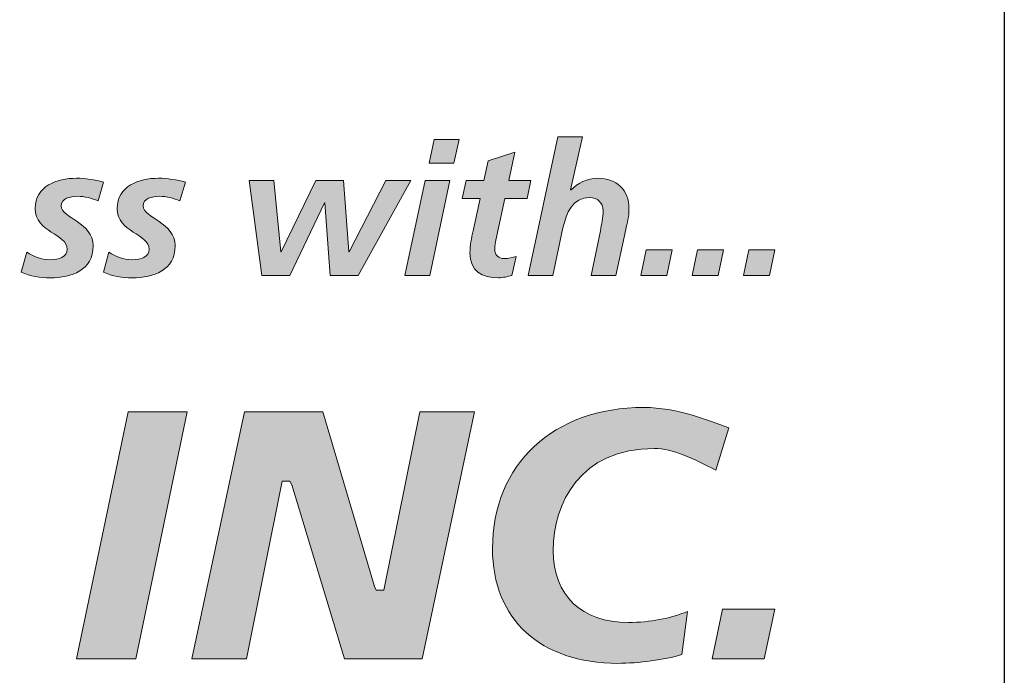
# Model space of a CAD drawing. Units: inches. Extents: x 0.48 to 8.01, y -10.37 to -0.64.
# Drawn here: x 1.67 to 1.87, y -10.01 to -9.87 of the extents above; entities that cross this region are included whole.
import ezdxf

# ---------------------------------------------------------------- set-up
doc = ezdxf.new("R2010")
doc.units = ezdxf.units.IN
doc.header["$MEASUREMENT"] = 0
doc.layers.add('Layer 1', color=7, linetype='Continuous')

# ---------------------------------------------------------------- blocks, each defined once
blk = doc.blocks.new('block 12')
at = {"layer": 'Layer 1', "color": 7, "lineweight": 25, "true_color": 0xffffff}
blk.add_lwpolyline([(1.87472, -9.51602), (1.87472, -10.26935)], dxfattribs=at)
blk = doc.blocks.new('block 29')
at = {"layer": 'Layer 1', "true_color": 0x221f1f}
h = blk.add_hatch(color=250, dxfattribs=at)
h.dxf.hatch_style = 2
h.paths.add_polyline_path([(1.75552, -9.89675), (1.7607, -9.89675), (1.75962, -9.9017), (1.75444, -9.9017)])
h.paths.add_polyline_path([(1.75364, -9.90532), (1.7588, -9.90532), (1.75457, -9.9252), (1.74939, -9.9252)])
h = blk.add_hatch(color=250, dxfattribs=at)
h.dxf.hatch_style = 2
edge = h.paths.add_edge_path()
edge.add_spline(control_points=[(1.78132, -9.89623), (1.78132, -9.89623), (1.7865, -9.89623), (1.7865, -9.89623), (1.7865, -9.89623), (1.78403, -9.90725), (1.78403, -9.90725), (1.78403, -9.90725), (1.78411, -9.90725), (1.78411, -9.90725), (1.78552, -9.90594), (1.7875, -9.90486), (1.78973, -9.90486), (1.79363, -9.90486), (1.79623, -9.90729), (1.79623, -9.91123), (1.79623, -9.91274), (1.79585, -9.91431), (1.79556, -9.91556), (1.79556, -9.91556), (1.79349, -9.9252), (1.79349, -9.9252), (1.79349, -9.9252), (1.78832, -9.9252), (1.78832, -9.9252), (1.78832, -9.9252), (1.79024, -9.91583), (1.79024, -9.91583), (1.79051, -9.91448), (1.79081, -9.91312), (1.79081, -9.91165), (1.79081, -9.90999), (1.78966, -9.90887), (1.78801, -9.90887), (1.78441, -9.90887), (1.7831, -9.91222), (1.78243, -9.91521), (1.78243, -9.91521), (1.78032, -9.9252), (1.78032, -9.9252), (1.78032, -9.9252), (1.77513, -9.9252), (1.77513, -9.9252), (1.77513, -9.9252), (1.78132, -9.89623), (1.78132, -9.89623), (1.78132, -9.89623), (1.78132, -9.89623), (1.78132, -9.89623)], knot_values=[0, 0, 0, 0, 1, 1, 1, 2, 2, 2, 3, 3, 3, 4, 4, 4, 5, 5, 5, 6, 6, 6, 7, 7, 7, 8, 8, 8, 9, 9, 9, 10, 10, 10, 11, 11, 11, 12, 12, 12, 13, 13, 13, 14, 14, 14, 15, 15, 15, 16, 16, 16, 16], degree=3, periodic=0)
h = blk.add_hatch(color=250, dxfattribs=at)
h.dxf.hatch_style = 2
edge = h.paths.add_edge_path()
edge.add_spline(control_points=[(1.76217, -9.90532), (1.76217, -9.90532), (1.76591, -9.90532), (1.76591, -9.90532), (1.76591, -9.90532), (1.76681, -9.90122), (1.76681, -9.90122), (1.76681, -9.90122), (1.77237, -9.89941), (1.77237, -9.89941), (1.77237, -9.89941), (1.77109, -9.90532), (1.77109, -9.90532), (1.77109, -9.90532), (1.77573, -9.90532), (1.77573, -9.90532), (1.77573, -9.90532), (1.77492, -9.9091), (1.77492, -9.9091), (1.77492, -9.9091), (1.77028, -9.9091), (1.77028, -9.9091), (1.77028, -9.9091), (1.76838, -9.9178), (1.76838, -9.9178), (1.76827, -9.91827), (1.76816, -9.91895), (1.76816, -9.91974), (1.76816, -9.92092), (1.76896, -9.92165), (1.77012, -9.92165), (1.77105, -9.92165), (1.77199, -9.92147), (1.77264, -9.9212), (1.77264, -9.9212), (1.77174, -9.9252), (1.77174, -9.9252), (1.77086, -9.92541), (1.76984, -9.92567), (1.76896, -9.92567), (1.76545, -9.92567), (1.76298, -9.9243), (1.76298, -9.92047), (1.76298, -9.91891), (1.76328, -9.91741), (1.76363, -9.91583), (1.76363, -9.91583), (1.7651, -9.9091), (1.7651, -9.9091), (1.7651, -9.9091), (1.76135, -9.9091), (1.76135, -9.9091), (1.76135, -9.9091), (1.76217, -9.90532), (1.76217, -9.90532), (1.76217, -9.90532), (1.76217, -9.90532), (1.76217, -9.90532)], knot_values=[0, 0, 0, 0, 1, 1, 1, 2, 2, 2, 3, 3, 3, 4, 4, 4, 5, 5, 5, 6, 6, 6, 7, 7, 7, 8, 8, 8, 9, 9, 9, 10, 10, 10, 11, 11, 11, 12, 12, 12, 13, 13, 13, 14, 14, 14, 15, 15, 15, 16, 16, 16, 17, 17, 17, 18, 18, 18, 19, 19, 19, 19], degree=3, periodic=0)
h = blk.add_hatch(color=250, dxfattribs=at)
h.dxf.hatch_style = 2
edge = h.paths.add_edge_path()
edge.add_spline(control_points=[(1.68521, -9.90957), (1.68385, -9.90908), (1.68241, -9.90863), (1.68095, -9.90863), (1.6794, -9.90863), (1.67748, -9.90908), (1.67748, -9.91065), (1.67748, -9.91316), (1.68419, -9.9141), (1.68419, -9.91895), (1.68419, -9.92413), (1.67968, -9.92567), (1.67523, -9.92567), (1.67314, -9.92567), (1.67106, -9.92537), (1.66916, -9.92447), (1.66916, -9.92447), (1.67029, -9.92034), (1.67029, -9.92034), (1.67175, -9.92116), (1.67322, -9.9219), (1.67523, -9.9219), (1.67696, -9.9219), (1.67878, -9.92131), (1.67878, -9.9197), (1.67878, -9.91647), (1.67205, -9.91617), (1.67205, -9.91119), (1.67205, -9.90651), (1.67658, -9.90486), (1.68068, -9.90486), (1.68258, -9.90486), (1.6845, -9.90521), (1.68632, -9.90567), (1.68632, -9.90567), (1.68521, -9.90957), (1.68521, -9.90957), (1.68521, -9.90957), (1.68521, -9.90957), (1.68521, -9.90957)], knot_values=[0, 0, 0, 0, 1, 1, 1, 2, 2, 2, 3, 3, 3, 4, 4, 4, 5, 5, 5, 6, 6, 6, 7, 7, 7, 8, 8, 8, 9, 9, 9, 10, 10, 10, 11, 11, 11, 12, 12, 12, 13, 13, 13, 13], degree=3, periodic=0)
h = blk.add_hatch(color=250, dxfattribs=at)
h.dxf.hatch_style = 2
edge = h.paths.add_edge_path()
edge.add_spline(control_points=[(1.70233, -9.90957), (1.70098, -9.90908), (1.69956, -9.90863), (1.69809, -9.90863), (1.69655, -9.90863), (1.69462, -9.90908), (1.69462, -9.91065), (1.69462, -9.91316), (1.70134, -9.9141), (1.70134, -9.91895), (1.70134, -9.92413), (1.69682, -9.92567), (1.69237, -9.92567), (1.69028, -9.92567), (1.68819, -9.92537), (1.68631, -9.92447), (1.68631, -9.92447), (1.68743, -9.92034), (1.68743, -9.92034), (1.6889, -9.92116), (1.69036, -9.9219), (1.69237, -9.9219), (1.69411, -9.9219), (1.69592, -9.92131), (1.69592, -9.9197), (1.69592, -9.91647), (1.6892, -9.91617), (1.6892, -9.91119), (1.6892, -9.90651), (1.69373, -9.90486), (1.69782, -9.90486), (1.69971, -9.90486), (1.70163, -9.90521), (1.70347, -9.90567), (1.70347, -9.90567), (1.70233, -9.90957), (1.70233, -9.90957), (1.70233, -9.90957), (1.70233, -9.90957), (1.70233, -9.90957)], knot_values=[0, 0, 0, 0, 1, 1, 1, 2, 2, 2, 3, 3, 3, 4, 4, 4, 5, 5, 5, 6, 6, 6, 7, 7, 7, 8, 8, 8, 9, 9, 9, 10, 10, 10, 11, 11, 11, 12, 12, 12, 13, 13, 13, 13], degree=3, periodic=0)
h = blk.add_hatch(color=250, dxfattribs=at)
h.dxf.hatch_style = 2
h.paths.add_polyline_path([(1.71681, -9.90532), (1.72198, -9.90532), (1.7234, -9.92027), (1.72348, -9.92027), (1.73078, -9.90532), (1.73653, -9.90532), (1.73762, -9.92027), (1.7377, -9.92027), (1.74535, -9.90532), (1.75064, -9.90532), (1.7396, -9.9252), (1.73377, -9.9252), (1.73264, -9.90999), (1.73257, -9.90999), (1.7253, -9.9252), (1.71944, -9.9252)])
h = blk.add_hatch(color=250, dxfattribs=at)
h.dxf.hatch_style = 2
h.paths.add_polyline_path([(1.79985, -9.91981), (1.80526, -9.91981), (1.80413, -9.9252), (1.79873, -9.9252)])
h = blk.add_hatch(color=250, dxfattribs=at)
h.dxf.hatch_style = 2
h.paths.add_polyline_path([(1.81059, -9.91981), (1.81599, -9.91981), (1.81487, -9.9252), (1.80946, -9.9252)])
h = blk.add_hatch(color=250, dxfattribs=at)
h.dxf.hatch_style = 2
h.paths.add_polyline_path([(1.82132, -9.91981), (1.82673, -9.91981), (1.8256, -9.9252), (1.82019, -9.9252)])
h = blk.add_hatch(color=250, dxfattribs=at)
h.dxf.hatch_style = 2
edge = h.paths.add_edge_path()
edge.add_spline(control_points=[(1.81363, -10.00536), (1.81363, -10.00536), (1.82453, -10.00536), (1.82453, -10.00536), (1.82453, -10.00536), (1.82672, -9.99496), (1.82672, -9.99496), (1.82672, -9.99496), (1.81582, -9.99496), (1.81582, -9.99496), (1.81582, -9.99496), (1.81363, -10.00536), (1.81363, -10.00536), (1.81363, -10.00536), (1.81363, -10.00536), (1.81363, -10.00536), (1.81363, -10.00536), (1.81363, -10.00536), (1.81363, -10.00536)], knot_values=[0, 0, 0, 0, 1, 1, 1, 2, 2, 2, 3, 3, 3, 4, 4, 4, 5, 5, 5, 6, 6, 6, 6], degree=3, periodic=0)
edge = h.paths.add_edge_path()
edge.add_spline(control_points=[(1.79936, -9.95279), (1.78042, -9.95279), (1.76769, -9.96465), (1.76769, -9.98231), (1.76769, -9.9971), (1.77774, -10.00629), (1.79391, -10.00629), (1.79822, -10.00629), (1.8037, -10.00554), (1.80728, -10.00447), (1.80728, -10.00447), (1.80847, -9.99542), (1.80847, -9.99542), (1.80484, -9.99693), (1.80062, -9.99774), (1.79614, -9.99774), (1.78628, -9.99774), (1.7804, -9.99211), (1.7804, -9.98269), (1.7804, -9.97287), (1.78596, -9.96135), (1.80158, -9.96135), (1.80529, -9.96135), (1.80964, -9.96348), (1.81436, -9.96589), (1.81436, -9.96589), (1.8171, -9.95704), (1.8171, -9.95704), (1.81219, -9.95538), (1.80638, -9.95279), (1.79936, -9.95279), (1.79936, -9.95279), (1.79936, -9.95279), (1.79936, -9.95279), (1.79936, -9.95279), (1.79936, -9.95279), (1.79936, -9.95279)], knot_values=[0, 0, 0, 0, 1, 1, 1, 2, 2, 2, 3, 3, 3, 4, 4, 4, 5, 5, 5, 6, 6, 6, 7, 7, 7, 8, 8, 8, 9, 9, 9, 10, 10, 10, 11, 11, 11, 12, 12, 12, 12], degree=3, periodic=0)
edge = h.paths.add_edge_path()
edge.add_spline(control_points=[(1.73672, -10.00536), (1.73672, -10.00536), (1.75297, -10.00536), (1.75297, -10.00536), (1.75297, -10.00536), (1.76393, -9.95373), (1.76393, -9.95373), (1.76393, -9.95373), (1.7525, -9.95373), (1.7525, -9.95373), (1.7525, -9.95373), (1.74496, -9.99096), (1.74496, -9.99096), (1.74496, -9.99096), (1.74334, -9.99096), (1.74334, -9.99096), (1.74334, -9.99096), (1.74298, -9.99023), (1.74298, -9.99023), (1.74298, -9.99023), (1.73219, -9.95373), (1.73219, -9.95373), (1.73219, -9.95373), (1.71586, -9.95373), (1.71586, -9.95373), (1.71586, -9.95373), (1.70484, -10.00536), (1.70484, -10.00536), (1.70484, -10.00536), (1.71626, -10.00536), (1.71626, -10.00536), (1.71626, -10.00536), (1.72373, -9.9682), (1.72373, -9.9682), (1.72373, -9.9682), (1.72533, -9.9682), (1.72533, -9.9682), (1.72533, -9.9682), (1.72571, -9.96893), (1.72571, -9.96893), (1.72571, -9.96893), (1.73672, -10.00536), (1.73672, -10.00536), (1.73672, -10.00536), (1.73672, -10.00536), (1.73672, -10.00536), (1.73672, -10.00536), (1.73672, -10.00536), (1.73672, -10.00536)], knot_values=[0, 0, 0, 0, 1, 1, 1, 2, 2, 2, 3, 3, 3, 4, 4, 4, 5, 5, 5, 6, 6, 6, 7, 7, 7, 8, 8, 8, 9, 9, 9, 10, 10, 10, 11, 11, 11, 12, 12, 12, 13, 13, 13, 14, 14, 14, 15, 15, 15, 16, 16, 16, 16], degree=3, periodic=0)
edge = h.paths.add_edge_path()
edge.add_spline(control_points=[(1.68073, -10.00536), (1.68073, -10.00536), (1.6931, -10.00536), (1.6931, -10.00536), (1.6931, -10.00536), (1.70383, -9.95373), (1.70383, -9.95373), (1.70383, -9.95373), (1.69148, -9.95373), (1.69148, -9.95373), (1.69148, -9.95373), (1.68073, -10.00536), (1.68073, -10.00536), (1.68073, -10.00536), (1.68073, -10.00536), (1.68073, -10.00536), (1.68073, -10.00536), (1.68073, -10.00536), (1.68073, -10.00536)], knot_values=[0, 0, 0, 0, 1, 1, 1, 2, 2, 2, 3, 3, 3, 4, 4, 4, 5, 5, 5, 6, 6, 6, 6], degree=3, periodic=0)
edge = h.paths.add_edge_path()
edge.add_spline(control_points=[(1.61066, -10.00386), (1.61587, -10.00539), (1.62154, -10.00629), (1.62599, -10.00629), (1.6354, -10.00629), (1.65119, -10.00399), (1.65119, -9.98863), (1.65119, -9.97963), (1.64446, -9.97695), (1.63852, -9.97458), (1.63432, -9.97291), (1.63036, -9.97132), (1.63036, -9.96755), (1.63036, -9.96135), (1.63831, -9.96135), (1.6417, -9.96135), (1.64586, -9.96135), (1.64954, -9.96204), (1.65291, -9.96344), (1.65291, -9.96344), (1.65572, -9.95473), (1.65572, -9.95473), (1.65247, -9.95348), (1.64714, -9.95279), (1.64053, -9.95279), (1.63199, -9.95279), (1.61764, -9.95499), (1.61764, -9.96977), (1.61764, -9.97771), (1.62371, -9.9801), (1.6296, -9.9824), (1.63418, -9.98422), (1.6385, -9.9859), (1.6385, -9.99032), (1.6385, -9.9951), (1.63405, -9.99774), (1.62599, -9.99774), (1.62152, -9.99774), (1.6165, -9.99668), (1.61336, -9.99514), (1.61336, -9.99514), (1.61066, -10.00386), (1.61066, -10.00386), (1.61066, -10.00386), (1.61066, -10.00386), (1.61066, -10.00386), (1.61066, -10.00386), (1.61066, -10.00386), (1.61066, -10.00386)], knot_values=[0, 0, 0, 0, 1, 1, 1, 2, 2, 2, 3, 3, 3, 4, 4, 4, 5, 5, 5, 6, 6, 6, 7, 7, 7, 8, 8, 8, 9, 9, 9, 10, 10, 10, 11, 11, 11, 12, 12, 12, 13, 13, 13, 14, 14, 14, 15, 15, 15, 16, 16, 16, 16], degree=3, periodic=0)
edge = h.paths.add_edge_path()
edge.add_spline(control_points=[(1.56908, -10.00536), (1.56908, -10.00536), (1.60399, -10.00536), (1.60399, -10.00536), (1.60399, -10.00536), (1.6058, -9.99681), (1.6058, -9.99681), (1.6058, -9.99681), (1.58333, -9.99681), (1.58333, -9.99681), (1.58333, -9.99681), (1.59226, -9.95373), (1.59226, -9.95373), (1.59226, -9.95373), (1.57982, -9.95373), (1.57982, -9.95373), (1.57982, -9.95373), (1.56908, -10.00536), (1.56908, -10.00536), (1.56908, -10.00536), (1.56908, -10.00536), (1.56908, -10.00536), (1.56908, -10.00536), (1.56908, -10.00536), (1.56908, -10.00536)], knot_values=[0, 0, 0, 0, 1, 1, 1, 2, 2, 2, 3, 3, 3, 4, 4, 4, 5, 5, 5, 6, 6, 6, 7, 7, 7, 8, 8, 8, 8], degree=3, periodic=0)
edge = h.paths.add_edge_path()
edge.add_spline(control_points=[(1.54697, -9.98581), (1.54697, -9.98581), (1.53023, -9.98581), (1.53023, -9.98581), (1.53023, -9.98581), (1.54274, -9.96273), (1.54274, -9.96273), (1.54274, -9.96273), (1.54442, -9.96273), (1.54442, -9.96273), (1.54442, -9.96273), (1.54697, -9.98581), (1.54697, -9.98581), (1.54697, -9.98581), (1.54697, -9.98581), (1.54697, -9.98581), (1.54697, -9.98581), (1.54697, -9.98581), (1.54697, -9.98581)], knot_values=[0, 0, 0, 0, 1, 1, 1, 2, 2, 2, 3, 3, 3, 4, 4, 4, 5, 5, 5, 6, 6, 6, 6], degree=3, periodic=0)
edge = h.paths.add_edge_path()
edge.add_spline(control_points=[(1.54958, -10.00536), (1.54958, -10.00536), (1.56192, -10.00536), (1.56192, -10.00536), (1.56192, -10.00536), (1.55348, -9.95373), (1.55348, -9.95373), (1.55348, -9.95373), (1.53693, -9.95373), (1.53693, -9.95373), (1.53693, -9.95373), (1.50623, -10.00536), (1.50623, -10.00536), (1.50623, -10.00536), (1.51936, -10.00536), (1.51936, -10.00536), (1.51936, -10.00536), (1.52574, -9.9939), (1.52574, -9.9939), (1.52574, -9.9939), (1.54811, -9.9939), (1.54811, -9.9939), (1.54811, -9.9939), (1.54958, -10.00536), (1.54958, -10.00536), (1.54958, -10.00536), (1.54958, -10.00536), (1.54958, -10.00536), (1.54958, -10.00536), (1.54958, -10.00536), (1.54958, -10.00536)], knot_values=[0, 0, 0, 0, 1, 1, 1, 2, 2, 2, 3, 3, 3, 4, 4, 4, 5, 5, 5, 6, 6, 6, 7, 7, 7, 8, 8, 8, 9, 9, 9, 10, 10, 10, 10], degree=3, periodic=0)
edge = h.paths.add_edge_path()
edge.add_spline(control_points=[(1.48145, -10.00536), (1.48145, -10.00536), (1.49388, -10.00536), (1.49388, -10.00536), (1.49388, -10.00536), (1.50304, -9.96229), (1.50304, -9.96229), (1.50304, -9.96229), (1.51643, -9.96229), (1.51643, -9.96229), (1.51643, -9.96229), (1.5183, -9.95373), (1.5183, -9.95373), (1.5183, -9.95373), (1.47907, -9.95373), (1.47907, -9.95373), (1.47907, -9.95373), (1.4772, -9.96229), (1.4772, -9.96229), (1.4772, -9.96229), (1.4906, -9.96229), (1.4906, -9.96229), (1.4906, -9.96229), (1.48145, -10.00536), (1.48145, -10.00536), (1.48145, -10.00536), (1.48145, -10.00536), (1.48145, -10.00536), (1.48145, -10.00536), (1.48145, -10.00536), (1.48145, -10.00536)], knot_values=[0, 0, 0, 0, 1, 1, 1, 2, 2, 2, 3, 3, 3, 4, 4, 4, 5, 5, 5, 6, 6, 6, 7, 7, 7, 8, 8, 8, 9, 9, 9, 10, 10, 10, 10], degree=3, periodic=0)
edge = h.paths.add_edge_path()
edge.add_spline(control_points=[(1.42604, -10.00536), (1.42604, -10.00536), (1.4628, -10.00536), (1.4628, -10.00536), (1.4628, -10.00536), (1.46445, -9.99727), (1.46445, -9.99727), (1.46445, -9.99727), (1.43989, -9.99727), (1.43989, -9.99727), (1.43989, -9.99727), (1.44295, -9.98305), (1.44295, -9.98305), (1.44295, -9.98305), (1.46527, -9.98305), (1.46527, -9.98305), (1.46527, -9.98305), (1.46704, -9.97496), (1.46704, -9.97496), (1.46704, -9.97496), (1.44465, -9.97496), (1.44465, -9.97496), (1.44465, -9.97496), (1.44756, -9.96181), (1.44756, -9.96181), (1.44756, -9.96181), (1.47118, -9.96181), (1.47118, -9.96181), (1.47118, -9.96181), (1.47283, -9.95373), (1.47283, -9.95373), (1.47283, -9.95373), (1.43715, -9.95373), (1.43715, -9.95373), (1.43715, -9.95373), (1.42604, -10.00536), (1.42604, -10.00536), (1.42604, -10.00536), (1.42604, -10.00536), (1.42604, -10.00536), (1.42604, -10.00536), (1.42604, -10.00536), (1.42604, -10.00536)], knot_values=[0, 0, 0, 0, 1, 1, 1, 2, 2, 2, 3, 3, 3, 4, 4, 4, 5, 5, 5, 6, 6, 6, 7, 7, 7, 8, 8, 8, 9, 9, 9, 10, 10, 10, 11, 11, 11, 12, 12, 12, 13, 13, 13, 14, 14, 14, 14], degree=3, periodic=0)
edge = h.paths.add_edge_path()
edge.add_spline(control_points=[(1.40304, -10.00536), (1.40304, -10.00536), (1.41492, -10.00536), (1.41492, -10.00536), (1.41492, -10.00536), (1.42588, -9.95373), (1.42588, -9.95373), (1.42588, -9.95373), (1.40488, -9.95373), (1.40488, -9.95373), (1.40488, -9.95373), (1.3879, -9.98981), (1.3879, -9.98981), (1.3879, -9.98981), (1.38624, -9.98981), (1.38624, -9.98981), (1.38624, -9.98981), (1.38606, -9.9888), (1.38606, -9.9888), (1.38606, -9.9888), (1.38523, -9.95373), (1.38523, -9.95373), (1.38523, -9.95373), (1.36446, -9.95373), (1.36446, -9.95373), (1.36446, -9.95373), (1.35327, -10.00536), (1.35327, -10.00536), (1.35327, -10.00536), (1.36416, -10.00536), (1.36416, -10.00536), (1.36416, -10.00536), (1.37355, -9.96135), (1.37355, -9.96135), (1.37355, -9.96135), (1.37537, -9.96135), (1.37537, -9.96135), (1.37537, -9.96135), (1.37558, -9.96234), (1.37558, -9.96234), (1.37558, -9.96234), (1.37754, -10.00536), (1.37754, -10.00536), (1.37754, -10.00536), (1.38953, -10.00536), (1.38953, -10.00536), (1.38953, -10.00536), (1.41074, -9.96135), (1.41074, -9.96135), (1.41074, -9.96135), (1.41267, -9.96135), (1.41267, -9.96135), (1.41267, -9.96135), (1.41254, -9.96261), (1.41254, -9.96261), (1.41254, -9.96261), (1.40304, -10.00536), (1.40304, -10.00536), (1.40304, -10.00536), (1.40304, -10.00536), (1.40304, -10.00536), (1.40304, -10.00536), (1.40304, -10.00536), (1.40304, -10.00536)], knot_values=[0, 0, 0, 0, 1, 1, 1, 2, 2, 2, 3, 3, 3, 4, 4, 4, 5, 5, 5, 6, 6, 6, 7, 7, 7, 8, 8, 8, 9, 9, 9, 10, 10, 10, 11, 11, 11, 12, 12, 12, 13, 13, 13, 14, 14, 14, 15, 15, 15, 16, 16, 16, 17, 17, 17, 18, 18, 18, 19, 19, 19, 20, 20, 20, 21, 21, 21, 21], degree=3, periodic=0)
edge = h.paths.add_edge_path()
edge.add_spline(control_points=[(1.29193, -10.00536), (1.29193, -10.00536), (1.30446, -10.00536), (1.30446, -10.00536), (1.30446, -10.00536), (1.30864, -9.98589), (1.30864, -9.98589), (1.30864, -9.98589), (1.33438, -9.95373), (1.33438, -9.95373), (1.33438, -9.95373), (1.31946, -9.95373), (1.31946, -9.95373), (1.31946, -9.95373), (1.3037, -9.97665), (1.3037, -9.97665), (1.3037, -9.97665), (1.2966, -9.95373), (1.2966, -9.95373), (1.2966, -9.95373), (1.28376, -9.95373), (1.28376, -9.95373), (1.28376, -9.95373), (1.2959, -9.98646), (1.2959, -9.98646), (1.2959, -9.98646), (1.29193, -10.00536), (1.29193, -10.00536), (1.29193, -10.00536), (1.29193, -10.00536), (1.29193, -10.00536), (1.29193, -10.00536), (1.29193, -10.00536), (1.29193, -10.00536)], knot_values=[0, 0, 0, 0, 1, 1, 1, 2, 2, 2, 3, 3, 3, 4, 4, 4, 5, 5, 5, 6, 6, 6, 7, 7, 7, 8, 8, 8, 9, 9, 9, 10, 10, 10, 11, 11, 11, 11], degree=3, periodic=0)
edge = h.paths.add_edge_path()
edge.add_spline(control_points=[(1.25996, -9.98581), (1.25996, -9.98581), (1.24323, -9.98581), (1.24323, -9.98581), (1.24323, -9.98581), (1.25574, -9.96273), (1.25574, -9.96273), (1.25574, -9.96273), (1.25742, -9.96273), (1.25742, -9.96273), (1.25742, -9.96273), (1.25996, -9.98581), (1.25996, -9.98581), (1.25996, -9.98581), (1.25996, -9.98581), (1.25996, -9.98581), (1.25996, -9.98581), (1.25996, -9.98581), (1.25996, -9.98581)], knot_values=[0, 0, 0, 0, 1, 1, 1, 2, 2, 2, 3, 3, 3, 4, 4, 4, 5, 5, 5, 6, 6, 6, 6], degree=3, periodic=0)
edge = h.paths.add_edge_path()
edge.add_spline(control_points=[(1.26257, -10.00536), (1.26257, -10.00536), (1.2749, -10.00536), (1.2749, -10.00536), (1.2749, -10.00536), (1.26648, -9.95373), (1.26648, -9.95373), (1.26648, -9.95373), (1.24993, -9.95373), (1.24993, -9.95373), (1.24993, -9.95373), (1.21923, -10.00536), (1.21923, -10.00536), (1.21923, -10.00536), (1.23235, -10.00536), (1.23235, -10.00536), (1.23235, -10.00536), (1.23873, -9.9939), (1.23873, -9.9939), (1.23873, -9.9939), (1.2611, -9.9939), (1.2611, -9.9939), (1.2611, -9.9939), (1.26257, -10.00536), (1.26257, -10.00536), (1.26257, -10.00536), (1.26257, -10.00536), (1.26257, -10.00536), (1.26257, -10.00536), (1.26257, -10.00536), (1.26257, -10.00536)], knot_values=[0, 0, 0, 0, 1, 1, 1, 2, 2, 2, 3, 3, 3, 4, 4, 4, 5, 5, 5, 6, 6, 6, 7, 7, 7, 8, 8, 8, 9, 9, 9, 10, 10, 10, 10], degree=3, periodic=0)
edge = h.paths.add_edge_path()
edge.add_spline(control_points=[(1.18922, -10.00536), (1.18922, -10.00536), (1.20593, -10.00536), (1.20593, -10.00536), (1.20593, -10.00536), (1.22807, -9.95373), (1.22807, -9.95373), (1.22807, -9.95373), (1.21588, -9.95373), (1.21588, -9.95373), (1.21588, -9.95373), (1.20048, -9.99496), (1.20048, -9.99496), (1.20048, -9.99496), (1.19872, -9.99496), (1.19872, -9.99496), (1.19872, -9.99496), (1.19858, -9.9939), (1.19858, -9.9939), (1.19858, -9.9939), (1.1998, -9.95373), (1.1998, -9.95373), (1.1998, -9.95373), (1.18324, -9.95373), (1.18324, -9.95373), (1.18324, -9.95373), (1.16732, -9.99496), (1.16732, -9.99496), (1.16732, -9.99496), (1.16554, -9.99496), (1.16554, -9.99496), (1.16554, -9.99496), (1.16543, -9.99389), (1.16543, -9.99389), (1.16543, -9.99389), (1.16722, -9.95373), (1.16722, -9.95373), (1.16722, -9.95373), (1.15518, -9.95373), (1.15518, -9.95373), (1.15518, -9.95373), (1.15548, -10.00536), (1.15548, -10.00536), (1.15548, -10.00536), (1.17221, -10.00536), (1.17221, -10.00536), (1.17221, -10.00536), (1.18837, -9.9632), (1.18837, -9.9632), (1.18837, -9.9632), (1.19013, -9.9632), (1.19013, -9.9632), (1.19013, -9.9632), (1.19027, -9.96425), (1.19027, -9.96425), (1.19027, -9.96425), (1.18922, -10.00536), (1.18922, -10.00536), (1.18922, -10.00536), (1.18922, -10.00536), (1.18922, -10.00536), (1.18922, -10.00536), (1.18922, -10.00536), (1.18922, -10.00536)], knot_values=[0, 0, 0, 0, 1, 1, 1, 2, 2, 2, 3, 3, 3, 4, 4, 4, 5, 5, 5, 6, 6, 6, 7, 7, 7, 8, 8, 8, 9, 9, 9, 10, 10, 10, 11, 11, 11, 12, 12, 12, 13, 13, 13, 14, 14, 14, 15, 15, 15, 16, 16, 16, 17, 17, 17, 18, 18, 18, 19, 19, 19, 20, 20, 20, 21, 21, 21, 21], degree=3, periodic=0)
edge = h.paths.add_edge_path()
edge.add_spline(control_points=[(1.13064, -9.95279), (1.10833, -9.95279), (1.09604, -9.96326), (1.09604, -9.98231), (1.09604, -9.9971), (1.10609, -10.00629), (1.12226, -10.00629), (1.12651, -10.00629), (1.13467, -10.00562), (1.14008, -10.00412), (1.14008, -10.00412), (1.14606, -9.97604), (1.14606, -9.97604), (1.14606, -9.97604), (1.12564, -9.97604), (1.12564, -9.97604), (1.12564, -9.97604), (1.12398, -9.98412), (1.12398, -9.98412), (1.12398, -9.98412), (1.13256, -9.98412), (1.13256, -9.98412), (1.13256, -9.98412), (1.12975, -9.99658), (1.12975, -9.99658), (1.12975, -9.99658), (1.12918, -9.99676), (1.12918, -9.99676), (1.12705, -9.99743), (1.1251, -9.99774), (1.12317, -9.99774), (1.11442, -9.99774), (1.10877, -9.99183), (1.10877, -9.98269), (1.10877, -9.97287), (1.11431, -9.96135), (1.12995, -9.96135), (1.13588, -9.96135), (1.1404, -9.96211), (1.14482, -9.96389), (1.14482, -9.96389), (1.14729, -9.95511), (1.14729, -9.95511), (1.14246, -9.95388), (1.13709, -9.95279), (1.13064, -9.95279), (1.13064, -9.95279), (1.13064, -9.95279), (1.13064, -9.95279), (1.13064, -9.95279), (1.13064, -9.95279), (1.13064, -9.95279)], knot_values=[0, 0, 0, 0, 1, 1, 1, 2, 2, 2, 3, 3, 3, 4, 4, 4, 5, 5, 5, 6, 6, 6, 7, 7, 7, 8, 8, 8, 9, 9, 9, 10, 10, 10, 11, 11, 11, 12, 12, 12, 13, 13, 13, 14, 14, 14, 15, 15, 15, 16, 16, 16, 17, 17, 17, 17], degree=3, periodic=0)
edge = h.paths.add_edge_path()
edge.add_spline(control_points=[(1.07741, -9.98581), (1.07741, -9.98581), (1.06068, -9.98581), (1.06068, -9.98581), (1.06068, -9.98581), (1.07318, -9.96273), (1.07318, -9.96273), (1.07318, -9.96273), (1.07488, -9.96273), (1.07488, -9.96273), (1.07488, -9.96273), (1.07741, -9.98581), (1.07741, -9.98581), (1.07741, -9.98581), (1.07741, -9.98581), (1.07741, -9.98581), (1.07741, -9.98581), (1.07741, -9.98581), (1.07741, -9.98581)], knot_values=[0, 0, 0, 0, 1, 1, 1, 2, 2, 2, 3, 3, 3, 4, 4, 4, 5, 5, 5, 6, 6, 6, 6], degree=3, periodic=0)
edge = h.paths.add_edge_path()
edge.add_spline(control_points=[(1.08002, -10.00536), (1.08002, -10.00536), (1.09235, -10.00536), (1.09235, -10.00536), (1.09235, -10.00536), (1.08393, -9.95373), (1.08393, -9.95373), (1.08393, -9.95373), (1.06738, -9.95373), (1.06738, -9.95373), (1.06738, -9.95373), (1.03668, -10.00536), (1.03668, -10.00536), (1.03668, -10.00536), (1.04979, -10.00536), (1.04979, -10.00536), (1.04979, -10.00536), (1.05619, -9.9939), (1.05619, -9.9939), (1.05619, -9.9939), (1.07855, -9.9939), (1.07855, -9.9939), (1.07855, -9.9939), (1.08002, -10.00536), (1.08002, -10.00536), (1.08002, -10.00536), (1.08002, -10.00536), (1.08002, -10.00536), (1.08002, -10.00536), (1.08002, -10.00536), (1.08002, -10.00536)], knot_values=[0, 0, 0, 0, 1, 1, 1, 2, 2, 2, 3, 3, 3, 4, 4, 4, 5, 5, 5, 6, 6, 6, 7, 7, 7, 8, 8, 8, 9, 9, 9, 10, 10, 10, 10], degree=3, periodic=0)
at = {"layer": 'Layer 1', "lineweight": 0}
for points in [[(1.75552, -9.89675), (1.7607, -9.89675), (1.75962, -9.9017), (1.75444, -9.9017), (1.75552, -9.89675), (1.75552, -9.89675)], [(1.71681, -9.90532), (1.72198, -9.90532), (1.7234, -9.92027), (1.72348, -9.92027), (1.73078, -9.90532), (1.73653, -9.90532), (1.73762, -9.92027), (1.7377, -9.92027), (1.74535, -9.90532), (1.75064, -9.90532), (1.7396, -9.9252), (1.73377, -9.9252), (1.73264, -9.90999), (1.73257, -9.90999), (1.7253, -9.9252), (1.71944, -9.9252), (1.71681, -9.90532), (1.71681, -9.90532)], [(1.75364, -9.90532), (1.7588, -9.90532), (1.75457, -9.9252), (1.74939, -9.9252), (1.75364, -9.90532), (1.75364, -9.90532)], [(1.79985, -9.91981), (1.80526, -9.91981), (1.80413, -9.9252), (1.79873, -9.9252), (1.79985, -9.91981), (1.79985, -9.91981)], [(1.81059, -9.91981), (1.81599, -9.91981), (1.81487, -9.9252), (1.80946, -9.9252), (1.81059, -9.91981), (1.81059, -9.91981)], [(1.82132, -9.91981), (1.82673, -9.91981), (1.8256, -9.9252), (1.82019, -9.9252), (1.82132, -9.91981), (1.82132, -9.91981)]]:
    blk.add_lwpolyline(points, dxfattribs=at)
for points, knots in [([(1.78132, -9.89623), (1.78132, -9.89623), (1.7865, -9.89623), (1.7865, -9.89623), (1.7865, -9.89623), (1.78403, -9.90725), (1.78403, -9.90725), (1.78403, -9.90725), (1.78411, -9.90725), (1.78411, -9.90725), (1.78552, -9.90594), (1.7875, -9.90486), (1.78973, -9.90486), (1.79363, -9.90486), (1.79623, -9.90729), (1.79623, -9.91123), (1.79623, -9.91274), (1.79585, -9.91431), (1.79556, -9.91556), (1.79556, -9.91556), (1.79349, -9.9252), (1.79349, -9.9252), (1.79349, -9.9252), (1.78832, -9.9252), (1.78832, -9.9252), (1.78832, -9.9252), (1.79024, -9.91583), (1.79024, -9.91583), (1.79051, -9.91448), (1.79081, -9.91312), (1.79081, -9.91165), (1.79081, -9.90999), (1.78966, -9.90887), (1.78801, -9.90887), (1.78441, -9.90887), (1.7831, -9.91222), (1.78243, -9.91521), (1.78243, -9.91521), (1.78032, -9.9252), (1.78032, -9.9252), (1.78032, -9.9252), (1.77513, -9.9252), (1.77513, -9.9252), (1.77513, -9.9252), (1.78132, -9.89623), (1.78132, -9.89623), (1.78132, -9.89623), (1.78132, -9.89623), (1.78132, -9.89623)], [0, 0, 0, 0, 1, 1, 1, 2, 2, 2, 3, 3, 3, 4, 4, 4, 5, 5, 5, 6, 6, 6, 7, 7, 7, 8, 8, 8, 9, 9, 9, 10, 10, 10, 11, 11, 11, 12, 12, 12, 13, 13, 13, 14, 14, 14, 15, 15, 15, 16, 16, 16, 16]), ([(1.76217, -9.90532), (1.76217, -9.90532), (1.76591, -9.90532), (1.76591, -9.90532), (1.76591, -9.90532), (1.76681, -9.90122), (1.76681, -9.90122), (1.76681, -9.90122), (1.77237, -9.89941), (1.77237, -9.89941), (1.77237, -9.89941), (1.77109, -9.90532), (1.77109, -9.90532), (1.77109, -9.90532), (1.77573, -9.90532), (1.77573, -9.90532), (1.77573, -9.90532), (1.77492, -9.9091), (1.77492, -9.9091), (1.77492, -9.9091), (1.77028, -9.9091), (1.77028, -9.9091), (1.77028, -9.9091), (1.76838, -9.9178), (1.76838, -9.9178), (1.76827, -9.91827), (1.76816, -9.91895), (1.76816, -9.91974), (1.76816, -9.92092), (1.76896, -9.92165), (1.77012, -9.92165), (1.77105, -9.92165), (1.77199, -9.92147), (1.77264, -9.9212), (1.77264, -9.9212), (1.77174, -9.9252), (1.77174, -9.9252), (1.77086, -9.92541), (1.76984, -9.92567), (1.76896, -9.92567), (1.76545, -9.92567), (1.76298, -9.9243), (1.76298, -9.92047), (1.76298, -9.91891), (1.76328, -9.91741), (1.76363, -9.91583), (1.76363, -9.91583), (1.7651, -9.9091), (1.7651, -9.9091), (1.7651, -9.9091), (1.76135, -9.9091), (1.76135, -9.9091), (1.76135, -9.9091), (1.76217, -9.90532), (1.76217, -9.90532), (1.76217, -9.90532), (1.76217, -9.90532), (1.76217, -9.90532)], [0, 0, 0, 0, 1, 1, 1, 2, 2, 2, 3, 3, 3, 4, 4, 4, 5, 5, 5, 6, 6, 6, 7, 7, 7, 8, 8, 8, 9, 9, 9, 10, 10, 10, 11, 11, 11, 12, 12, 12, 13, 13, 13, 14, 14, 14, 15, 15, 15, 16, 16, 16, 17, 17, 17, 18, 18, 18, 19, 19, 19, 19]), ([(1.68521, -9.90957), (1.68385, -9.90908), (1.68241, -9.90863), (1.68095, -9.90863), (1.6794, -9.90863), (1.67748, -9.90908), (1.67748, -9.91065), (1.67748, -9.91316), (1.68419, -9.9141), (1.68419, -9.91895), (1.68419, -9.92413), (1.67968, -9.92567), (1.67523, -9.92567), (1.67314, -9.92567), (1.67106, -9.92537), (1.66916, -9.92447), (1.66916, -9.92447), (1.67029, -9.92034), (1.67029, -9.92034), (1.67175, -9.92116), (1.67322, -9.9219), (1.67523, -9.9219), (1.67696, -9.9219), (1.67878, -9.92131), (1.67878, -9.9197), (1.67878, -9.91647), (1.67205, -9.91617), (1.67205, -9.91119), (1.67205, -9.90651), (1.67658, -9.90486), (1.68068, -9.90486), (1.68258, -9.90486), (1.6845, -9.90521), (1.68632, -9.90567), (1.68632, -9.90567), (1.68521, -9.90957), (1.68521, -9.90957), (1.68521, -9.90957), (1.68521, -9.90957), (1.68521, -9.90957)], [0, 0, 0, 0, 1, 1, 1, 2, 2, 2, 3, 3, 3, 4, 4, 4, 5, 5, 5, 6, 6, 6, 7, 7, 7, 8, 8, 8, 9, 9, 9, 10, 10, 10, 11, 11, 11, 12, 12, 12, 13, 13, 13, 13]), ([(1.70233, -9.90957), (1.70098, -9.90908), (1.69956, -9.90863), (1.69809, -9.90863), (1.69655, -9.90863), (1.69462, -9.90908), (1.69462, -9.91065), (1.69462, -9.91316), (1.70134, -9.9141), (1.70134, -9.91895), (1.70134, -9.92413), (1.69682, -9.92567), (1.69237, -9.92567), (1.69028, -9.92567), (1.68819, -9.92537), (1.68631, -9.92447), (1.68631, -9.92447), (1.68743, -9.92034), (1.68743, -9.92034), (1.6889, -9.92116), (1.69036, -9.9219), (1.69237, -9.9219), (1.69411, -9.9219), (1.69592, -9.92131), (1.69592, -9.9197), (1.69592, -9.91647), (1.6892, -9.91617), (1.6892, -9.91119), (1.6892, -9.90651), (1.69373, -9.90486), (1.69782, -9.90486), (1.69971, -9.90486), (1.70163, -9.90521), (1.70347, -9.90567), (1.70347, -9.90567), (1.70233, -9.90957), (1.70233, -9.90957), (1.70233, -9.90957), (1.70233, -9.90957), (1.70233, -9.90957)], [0, 0, 0, 0, 1, 1, 1, 2, 2, 2, 3, 3, 3, 4, 4, 4, 5, 5, 5, 6, 6, 6, 7, 7, 7, 8, 8, 8, 9, 9, 9, 10, 10, 10, 11, 11, 11, 12, 12, 12, 13, 13, 13, 13]), ([(1.79936, -9.95279), (1.78042, -9.95279), (1.76769, -9.96465), (1.76769, -9.98231), (1.76769, -9.9971), (1.77774, -10.00629), (1.79391, -10.00629), (1.79822, -10.00629), (1.8037, -10.00554), (1.80728, -10.00447), (1.80728, -10.00447), (1.80847, -9.99542), (1.80847, -9.99542), (1.80484, -9.99693), (1.80062, -9.99774), (1.79614, -9.99774), (1.78628, -9.99774), (1.7804, -9.99211), (1.7804, -9.98269), (1.7804, -9.97287), (1.78596, -9.96135), (1.80158, -9.96135), (1.80529, -9.96135), (1.80964, -9.96348), (1.81436, -9.96589), (1.81436, -9.96589), (1.8171, -9.95704), (1.8171, -9.95704), (1.81219, -9.95538), (1.80638, -9.95279), (1.79936, -9.95279), (1.79936, -9.95279), (1.79936, -9.95279), (1.79936, -9.95279), (1.79936, -9.95279), (1.79936, -9.95279), (1.79936, -9.95279)], [0, 0, 0, 0, 1, 1, 1, 2, 2, 2, 3, 3, 3, 4, 4, 4, 5, 5, 5, 6, 6, 6, 7, 7, 7, 8, 8, 8, 9, 9, 9, 10, 10, 10, 11, 11, 11, 12, 12, 12, 12]), ([(1.68073, -10.00536), (1.68073, -10.00536), (1.6931, -10.00536), (1.6931, -10.00536), (1.6931, -10.00536), (1.70383, -9.95373), (1.70383, -9.95373), (1.70383, -9.95373), (1.69148, -9.95373), (1.69148, -9.95373), (1.69148, -9.95373), (1.68073, -10.00536), (1.68073, -10.00536), (1.68073, -10.00536), (1.68073, -10.00536), (1.68073, -10.00536), (1.68073, -10.00536), (1.68073, -10.00536), (1.68073, -10.00536)], [0, 0, 0, 0, 1, 1, 1, 2, 2, 2, 3, 3, 3, 4, 4, 4, 5, 5, 5, 6, 6, 6, 6]), ([(1.73672, -10.00536), (1.73672, -10.00536), (1.75297, -10.00536), (1.75297, -10.00536), (1.75297, -10.00536), (1.76393, -9.95373), (1.76393, -9.95373), (1.76393, -9.95373), (1.7525, -9.95373), (1.7525, -9.95373), (1.7525, -9.95373), (1.74496, -9.99096), (1.74496, -9.99096), (1.74496, -9.99096), (1.74334, -9.99096), (1.74334, -9.99096), (1.74334, -9.99096), (1.74298, -9.99023), (1.74298, -9.99023), (1.74298, -9.99023), (1.73219, -9.95373), (1.73219, -9.95373), (1.73219, -9.95373), (1.71586, -9.95373), (1.71586, -9.95373), (1.71586, -9.95373), (1.70484, -10.00536), (1.70484, -10.00536), (1.70484, -10.00536), (1.71626, -10.00536), (1.71626, -10.00536), (1.71626, -10.00536), (1.72373, -9.9682), (1.72373, -9.9682), (1.72373, -9.9682), (1.72533, -9.9682), (1.72533, -9.9682), (1.72533, -9.9682), (1.72571, -9.96893), (1.72571, -9.96893), (1.72571, -9.96893), (1.73672, -10.00536), (1.73672, -10.00536), (1.73672, -10.00536), (1.73672, -10.00536), (1.73672, -10.00536), (1.73672, -10.00536), (1.73672, -10.00536), (1.73672, -10.00536)], [0, 0, 0, 0, 1, 1, 1, 2, 2, 2, 3, 3, 3, 4, 4, 4, 5, 5, 5, 6, 6, 6, 7, 7, 7, 8, 8, 8, 9, 9, 9, 10, 10, 10, 11, 11, 11, 12, 12, 12, 13, 13, 13, 14, 14, 14, 15, 15, 15, 16, 16, 16, 16]), ([(1.81363, -10.00536), (1.81363, -10.00536), (1.82453, -10.00536), (1.82453, -10.00536), (1.82453, -10.00536), (1.82672, -9.99496), (1.82672, -9.99496), (1.82672, -9.99496), (1.81582, -9.99496), (1.81582, -9.99496), (1.81582, -9.99496), (1.81363, -10.00536), (1.81363, -10.00536), (1.81363, -10.00536), (1.81363, -10.00536), (1.81363, -10.00536), (1.81363, -10.00536), (1.81363, -10.00536), (1.81363, -10.00536)], [0, 0, 0, 0, 1, 1, 1, 2, 2, 2, 3, 3, 3, 4, 4, 4, 5, 5, 5, 6, 6, 6, 6])]:
    blk.add_open_spline(points, degree=3, knots=knots, dxfattribs=at)

msp = doc.modelspace()

# ---------------------------------------------------------------- block references
at = {"layer": 'Layer 1'}
for name in ['block 12', 'block 29']:
    msp.add_blockref(name, (0, 0), dxfattribs=at)

doc.saveas('drawing.dxf')
